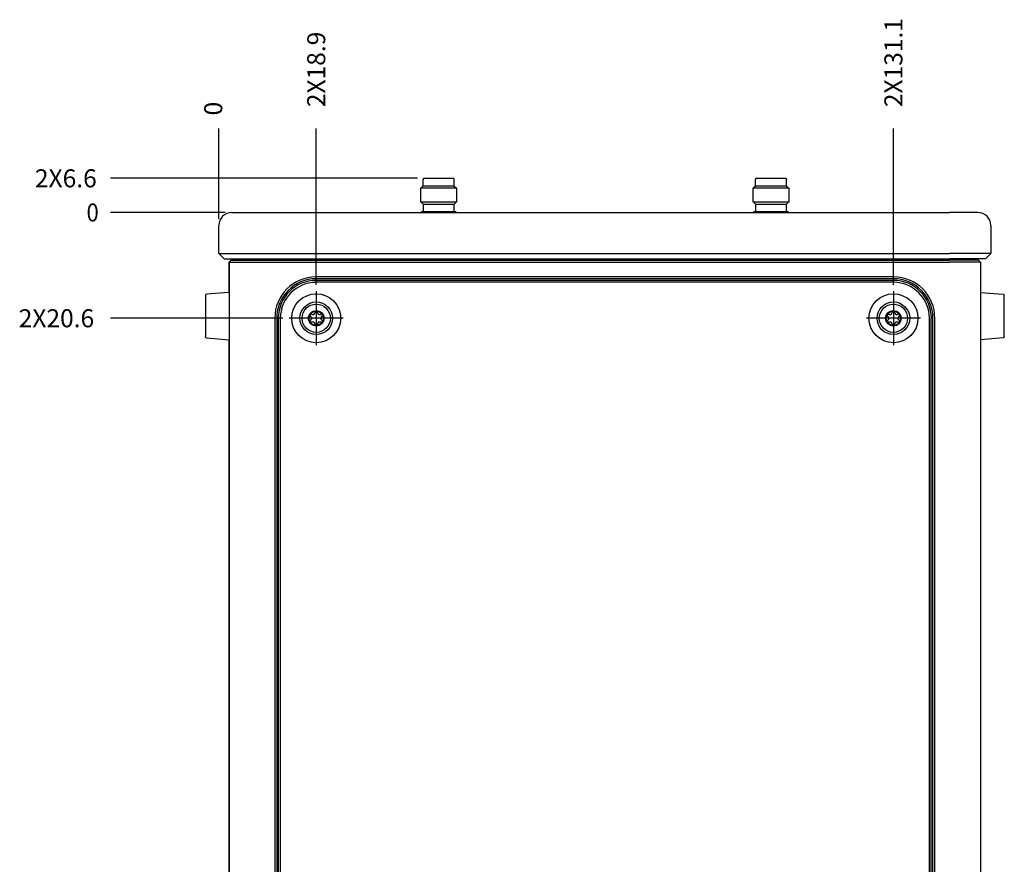
# Model space of a CAD drawing. Units: millimetres. Extents: x 618 to 1482, y 17 to 575.
# Drawn here: x 930 to 1122, y 181 to 345 of the extents above; entities that cross this region are included whole.
import ezdxf

# ---------------------------------------------------------------- set-up
doc = ezdxf.new("R2010")
doc.units = ezdxf.units.MM
doc.linetypes.add('DOT_CENTER', pattern=[14, 12, -1, 0, -1])
doc.layers.add('1', color=7, linetype='Continuous')
doc.styles.add('CONVERTER_11', font='txt.shx', dxfattribs={"width": 0.9})
doc.dimstyles.new('ME10_DIM_21', dxfattribs={"dimtxt": 3.5, "dimasz": 0.18, "dimexe": 2.03, "dimexo": 1.27, "dimgap": 2.54, "dimtad": 1, "dimdec": 1, "dimdsep": 46, "dimtxsty": 'CONVERTER_11', "dimsah": 1, "dimcen": 0.09, "dimclrd": 140, "dimclre": 140, "dimclrt": 4, "dimadec": 0, "dimazin": 0, "dimtfac": 1, "dimtdec": 4, "dimtix": 1, "dimtofl": 0, "dimtmove": 0, "dimatfit": 0, "dimfxl": 1, "dimtolj": 1, "dimtzin": 0, "dimarcsym": 0})
doc.dimstyles.new('ME10_DIM_22', dxfattribs={"dimtxt": 3.5, "dimasz": 0.18, "dimexe": 2.03, "dimexo": 1.27, "dimgap": 2.54, "dimtad": 1, "dimdec": 1, "dimdsep": 46, "dimtxsty": 'CONVERTER_11', "dimsah": 1, "dimcen": 0.09, "dimclrd": 140, "dimclre": 140, "dimclrt": 4, "dimadec": 0, "dimazin": 0, "dimtfac": 1, "dimtdec": 4, "dimtix": 1, "dimtofl": 0, "dimtmove": 0, "dimatfit": 0, "dimfxl": 1, "dimtolj": 1, "dimtzin": 0, "dimarcsym": 0})
doc.dimstyles.new('ME10_DIM_23', dxfattribs={"dimtxt": 3.5, "dimasz": 0.18, "dimexe": 2.03, "dimexo": 1.27, "dimgap": 2.54, "dimtad": 1, "dimdec": 1, "dimdsep": 46, "dimtxsty": 'CONVERTER_11', "dimsah": 1, "dimcen": 0.09, "dimclrd": 140, "dimclre": 140, "dimclrt": 4, "dimadec": 0, "dimazin": 0, "dimtfac": 1, "dimtdec": 4, "dimtix": 1, "dimtofl": 0, "dimtmove": 0, "dimatfit": 0, "dimfxl": 1, "dimtolj": 1, "dimtzin": 0, "dimarcsym": 0})
doc.dimstyles.new('ME10_DIM_24', dxfattribs={"dimtxt": 3.5, "dimasz": 0.18, "dimexe": 2.03, "dimexo": 1.27, "dimgap": 2.54, "dimtad": 1, "dimdec": 1, "dimdsep": 46, "dimtxsty": 'CONVERTER_11', "dimsah": 1, "dimcen": 0.09, "dimclrd": 140, "dimclre": 140, "dimclrt": 4, "dimadec": 0, "dimazin": 0, "dimtfac": 1, "dimtdec": 4, "dimtix": 1, "dimtofl": 0, "dimtmove": 0, "dimatfit": 0, "dimfxl": 1, "dimtolj": 1, "dimtzin": 0, "dimarcsym": 0})
doc.dimstyles.new('ME10_DIM_29', dxfattribs={"dimtxt": 3.5, "dimasz": 0.18, "dimexe": 2.03, "dimexo": 1.27, "dimgap": 2.54, "dimtad": 1, "dimdec": 1, "dimdsep": 46, "dimtxsty": 'CONVERTER_11', "dimsah": 1, "dimcen": 0.09, "dimclrd": 140, "dimclre": 140, "dimclrt": 4, "dimadec": 0, "dimazin": 0, "dimtfac": 1, "dimtdec": 4, "dimtix": 1, "dimtofl": 0, "dimtmove": 0, "dimatfit": 0, "dimfxl": 1, "dimtolj": 1, "dimtzin": 0, "dimarcsym": 0})
doc.dimstyles.new('ME10_DIM_30', dxfattribs={"dimtxt": 3.5, "dimasz": 0.18, "dimexe": 2.03, "dimexo": 1.27, "dimgap": 2.54, "dimtad": 1, "dimdec": 1, "dimdsep": 46, "dimtxsty": 'CONVERTER_11', "dimsah": 1, "dimcen": 0.09, "dimclrd": 140, "dimclre": 140, "dimclrt": 4, "dimadec": 0, "dimazin": 0, "dimtfac": 1, "dimtdec": 4, "dimtix": 1, "dimtofl": 0, "dimtmove": 0, "dimatfit": 0, "dimfxl": 1, "dimtolj": 1, "dimtzin": 0, "dimarcsym": 0})

# ---------------------------------------------------------------- blocks, each defined once
blk = doc.blocks.new('bumper_unthreaded__375od_3_1__52', base_point=(1116.95, 282.76))
at = {"color": 7, "linetype": 'Continuous'}
for p, q in [((1116.95, 291.98), (1121.34, 291.6)), ((1121.34, 291.6), (1121.57, 291.35)), ((1121.57, 285.89), (1121.57, 291.35)), ((1121.57, 283.4), (1121.57, 285.89)), ((1121.42, 283.17), (1121.4, 283.16)), ((1121.43, 283.17), (1121.42, 283.17)), ((1121.45, 283.18), (1121.43, 283.17)), ((1121.46, 283.19), (1121.45, 283.18)), ((1121.48, 283.2), (1121.46, 283.19)), ((1121.49, 283.21), (1121.48, 283.2)), ((1121.5, 283.23), (1121.49, 283.21)), ((1121.51, 283.24), (1121.5, 283.23)), ((1121.52, 283.25), (1121.51, 283.24)), ((1121.53, 283.27), (1121.52, 283.25)), ((1121.54, 283.28), (1121.53, 283.27)), ((1121.55, 283.3), (1121.54, 283.28)), ((1121.56, 283.31), (1121.55, 283.3)), ((1121.57, 283.35), (1121.56, 283.33)), ((1121.56, 283.33), (1121.56, 283.31)), ((1121.57, 283.4), (1121.57, 283.38)), ((1121.57, 283.38), (1121.57, 283.36)), ((1121.57, 283.36), (1121.57, 283.35)), ((1121.34, 283.15), (1116.95, 282.76)), ((1121.35, 283.15), (1121.34, 283.15)), ((1121.37, 283.15), (1121.35, 283.15)), ((1121.39, 283.15), (1121.37, 283.15)), ((1121.4, 283.16), (1121.39, 283.15))]:
    blk.add_line(p, q, dxfattribs=at)
blk = doc.blocks.new('plateUpper_NI5582_1__53', base_point=(970.95, 108.51))
at = {"color": 7, "linetype": 'Continuous'}
for p, q in [((1115.22, 298.25), (1115.22, 298.51)), ((971.33, 298.25), (970.95, 297.87)), ((970.95, 291.98), (970.95, 297.87)), ((970.95, 124.25), (970.95, 282.76)), ((970.95, 109.14), (970.95, 115.03)), ((970.95, 109.14), (971.33, 108.76)), ((1115.22, 108.76), (1115.22, 108.51))]:
    blk.add_line(p, q, dxfattribs=at)
blk = doc.blocks.new('bumper_unthreaded__375od_1_1_1_2_1__54', base_point=(1095.26, 282.19))
at = {"color": 7, "linetype": 'Continuous'}
for radius in [4.76, 3.17]:
    blk.add_circle((1100.03, 286.95), radius, dxfattribs=at)
at = {"layer": '1', "color": 30, "linetype": 'DOT_CENTER'}
for p, q in [((1100.03, 292.19), (1100.03, 281.71)), ((1105.27, 286.95), (1094.79, 286.95))]:
    blk.add_line(p, q, dxfattribs=at)
blk = doc.blocks.new('lid-NI5582_1__55', base_point=(980.5, 112.7))
at = {"color": 7, "linetype": 'Continuous'}
for p, q in [((1100.03, 294.32), (987.87, 294.32)), ((1100.03, 293.94), (987.87, 293.94)), ((980.5, 286.95), (980.5, 120.06)), ((980.89, 286.95), (980.89, 120.06)), ((1107.01, 120.06), (1107.01, 286.95)), ((1107.39, 120.06), (1107.39, 286.95)), ((1020.17, 173.98), (1067.72, 173.98)), ((1017.79, 151.98), (1017.79, 171.59)), ((1070.11, 171.59), (1070.11, 151.98)), ((1067.72, 149.59), (1020.17, 149.59)), ((987.87, 113.08), (1025.6, 113.08)), ((1062.29, 113.08), (1100.03, 113.08)), ((987.87, 112.7), (1025.81, 112.7)), ((1062.1, 112.7), (1100.03, 112.7))]:
    blk.add_line(p, q, dxfattribs=at)
for centre, radius, start, end in [((987.87, 286.95), 7.37, 90, 180), ((987.87, 286.95), 6.98, 90, 180), ((1100.03, 286.95), 7.37, 0, 90), ((1100.03, 286.95), 6.99, 0, 90), ((1020.17, 171.59), 2.39, 90, 180), ((1067.72, 171.59), 2.39, 0, 90), ((1020.17, 151.98), 2.39, 180, 270), ((1067.72, 151.98), 2.39, 270, 0), ((987.87, 120.06), 7.37, 180, 270), ((987.87, 120.06), 6.99, 180, 270), ((1100.03, 120.06), 7.37, 270, 0), ((1100.03, 120.06), 6.98, 270, 0)]:
    blk.add_arc(centre, radius, start, end, dxfattribs=at)
blk = doc.blocks.new('plateLowerOpening_NI5582__56', base_point=(970.95, 108.51))
at = {"color": 7, "linetype": 'Continuous'}
for p, q in [((972.68, 298.25), (972.68, 298.51)), ((1115.22, 298.25), (1115.22, 298.51)), ((970.95, 297.87), (971.33, 298.25)), ((970.95, 297.87), (976.95, 297.87)), ((970.95, 297.87), (970.95, 109.14)), ((971.33, 298.25), (976.95, 298.25)), ((976.95, 298.25), (1110.95, 298.25)), ((976.95, 297.87), (1110.95, 297.87)), ((1116.57, 298.25), (1110.95, 298.25)), ((1116.95, 297.87), (1110.95, 297.87)), ((1116.95, 297.87), (1116.57, 298.25)), ((1116.95, 297.87), (1116.95, 109.14)), ((1100.03, 295), (987.87, 295)), ((1100.03, 294.62), (987.87, 294.62)), ((979.82, 286.95), (979.82, 120.06)), ((980.2, 286.95), (980.2, 120.06)), ((1107.7, 120.06), (1107.7, 286.95)), ((1108.08, 120.06), (1108.08, 286.95)), ((987.87, 112.39), (1025.98, 112.39)), ((987.87, 112.01), (1026.25, 112.01)), ((1061.66, 112.01), (1100.03, 112.01)), ((1061.9, 112.39), (1100.03, 112.39)), ((971.33, 108.76), (970.95, 109.14)), ((970.95, 109.14), (976.95, 109.14)), ((976.95, 109.14), (1031.88, 109.14)), ((1056.01, 109.14), (1110.95, 109.14)), ((1116.95, 109.14), (1110.95, 109.14)), ((1116.57, 108.76), (1116.95, 109.14)), ((971.33, 108.76), (976.95, 108.76)), ((972.68, 108.51), (972.68, 108.76)), ((976.95, 108.76), (1110.95, 108.76)), ((1116.57, 108.76), (1110.95, 108.76)), ((1115.22, 108.51), (1115.22, 108.76))]:
    blk.add_line(p, q, dxfattribs=at)
for centre, radius, start, end in [((987.87, 286.95), 8.05, 90, 180), ((1100.03, 286.95), 8.05, 0, 90), ((987.87, 286.95), 7.67, 90, 180), ((1100.03, 286.95), 7.67, 0, 90), ((987.87, 120.06), 8.05, 180, 270), ((987.87, 120.06), 7.67, 180, 270), ((1100.03, 120.06), 7.67, 270, 0), ((1100.03, 120.06), 8.05, 270, 0)]:
    blk.add_arc(centre, radius, start, end, dxfattribs=at)
blk = doc.blocks.new('plateLowerOpening_NI-5582_1__57', base_point=(970.95, 108.51))
blk.add_blockref('plateLowerOpening_NI5582__56', (970.95, 108.51))
blk = doc.blocks.new('panelFront_Sw0_NI5582_1__59', base_point=(968.95, 298.51))
at = {"color": 7, "linetype": 'Continuous'}
for p, q in [((971.45, 307.51), (976.95, 307.51)), ((976.95, 307.51), (1110.95, 307.51)), ((1116.45, 307.51), (1110.95, 307.51)), ((968.95, 299.51), (968.95, 305.01)), ((1118.95, 305.01), (1118.95, 299.51)), ((968.95, 299.51), (976.95, 299.51)), ((968.95, 299.51), (969.95, 298.51)), ((969.95, 298.51), (976.95, 298.51)), ((976.95, 299.51), (1110.95, 299.51)), ((976.95, 298.51), (1110.95, 298.51)), ((1118.95, 299.51), (1110.95, 299.51)), ((1117.95, 298.51), (1110.95, 298.51)), ((1117.95, 298.51), (1118.95, 299.51))]:
    blk.add_line(p, q, dxfattribs=at)
for centre, start, end in [((971.45, 305.01), 90, 180), ((1116.45, 305.01), 0, 90)]:
    blk.add_arc(centre, 2.5, start, end, dxfattribs=at)
blk = doc.blocks.new('2pt4mm_F-F_4holeAdptr_500_CentricRF_C7531_pn__60', base_point=(1008.21, 307.51))
at = {"color": 7, "linetype": 'Continuous'}
for p, q in [((1008.66, 314), (1008.65, 313.96)), ((1008.65, 313.96), (1008.65, 313.94)), ((1008.65, 312.65), (1008.65, 313.94)), ((1008.67, 314.03), (1008.66, 314)), ((1008.69, 314.06), (1008.67, 314.03)), ((1008.7, 314.08), (1008.69, 314.06)), ((1008.71, 314.09), (1008.7, 314.08)), ((1008.73, 314.1), (1008.71, 314.09)), ((1008.74, 314.11), (1008.73, 314.1)), ((1008.76, 314.12), (1008.74, 314.11)), ((1008.77, 314.13), (1008.76, 314.12)), ((1008.8, 314.14), (1008.77, 314.13)), ((1008.81, 314.14), (1008.8, 314.14)), ((1008.85, 314.15), (1008.81, 314.14)), ((1008.85, 314.15), (1014.49, 314.15)), ((1014.53, 314.14), (1014.49, 314.15)), ((1014.54, 314.14), (1014.53, 314.14)), ((1014.57, 314.13), (1014.54, 314.14)), ((1014.58, 314.12), (1014.57, 314.13)), ((1014.6, 314.11), (1014.58, 314.12)), ((1014.61, 314.1), (1014.6, 314.11)), ((1014.63, 314.09), (1014.61, 314.1)), ((1014.64, 314.08), (1014.63, 314.09)), ((1014.65, 314.06), (1014.64, 314.08)), ((1014.67, 314.03), (1014.65, 314.06)), ((1014.68, 314), (1014.67, 314.03)), ((1014.69, 313.98), (1014.68, 314)), ((1014.69, 313.94), (1014.69, 313.98)), ((1014.69, 312.65), (1014.69, 313.94)), ((1008.65, 312.65), (1008.22, 312.22)), ((1008.22, 309.58), (1008.22, 312.22)), ((1015.12, 312.22), (1008.22, 312.22)), ((1009.68, 312.65), (1008.65, 312.65)), ((1014.69, 312.65), (1009.68, 312.65)), ((1014.69, 312.65), (1015.12, 312.22)), ((1015.12, 312.22), (1015.12, 309.58)), ((1008.65, 309.15), (1008.22, 309.58)), ((1008.22, 309.58), (1010.77, 309.58)), ((1008.65, 309.15), (1008.65, 307.62)), ((1008.65, 309.15), (1011.34, 309.15)), ((1010.77, 309.58), (1015.12, 309.58)), ((1011.34, 309.15), (1014.69, 309.15)), ((1015.12, 309.58), (1014.69, 309.15)), ((1014.69, 307.62), (1014.69, 309.15)), ((1008.21, 307.51), (1008.32, 307.62)), ((1015.02, 307.62), (1008.32, 307.62)), ((1015.13, 307.51), (1015.02, 307.62))]:
    blk.add_line(p, q, dxfattribs=at)
blk = doc.blocks.new('M3X8MM_BUTTON-HEAD_SS_747646-01_4_1_1', base_point=(1097.28, 284.2))
at = {"color": 7, "linetype": 'Continuous'}
for p, q in [((1098.83, 287.62), (1098.81, 287.57)), ((1098.81, 287.57), (1098.81, 287.55)), ((1098.81, 287.55), (1098.81, 287.52)), ((1098.81, 287.52), (1098.81, 287.51)), ((1098.81, 287.51), (1098.81, 287.49)), ((1098.81, 287.49), (1098.85, 287.39)), ((1098.85, 287.66), (1098.83, 287.62)), ((1098.86, 287.67), (1098.85, 287.66)), ((1098.85, 287.39), (1098.87, 287.36)), ((1098.89, 287.7), (1098.86, 287.67)), ((1098.87, 287.36), (1098.9, 287.34)), ((1098.91, 287.71), (1098.89, 287.7)), ((1098.9, 287.34), (1098.91, 287.33)), ((1098.99, 287.75), (1098.91, 287.71)), ((1098.93, 287.32), (1098.91, 287.33)), ((1098.96, 287.29), (1098.93, 287.32)), ((1098.98, 287.27), (1098.96, 287.29)), ((1099.01, 287.24), (1098.98, 287.27)), ((1099.11, 287.74), (1098.99, 287.75)), ((1099.02, 287.23), (1099.01, 287.24)), ((1099.04, 287.21), (1099.02, 287.23)), ((1099.05, 287.19), (1099.04, 287.21)), ((1099.07, 287.16), (1099.05, 287.19)), ((1099.07, 287.14), (1099.07, 287.16)), ((1099.09, 287.11), (1099.07, 287.14)), ((1099.09, 287.1), (1099.09, 287.11)), ((1099.1, 287.08), (1099.09, 287.1)), ((1099.11, 287.04), (1099.1, 287.08)), ((1099.12, 287.73), (1099.11, 287.74)), ((1099.11, 287.03), (1099.11, 287.04)), ((1099.11, 287.02), (1099.11, 287.03)), ((1099.11, 287), (1099.11, 287.02)), ((1099.11, 286.99), (1099.11, 287)), ((1099.11, 286.98), (1099.11, 286.99)), ((1099.14, 287.73), (1099.12, 287.73)), ((1099.14, 287.73), (1099.17, 287.71)), ((1099.17, 287.71), (1099.18, 287.71)), ((1099.18, 287.71), (1099.22, 287.7)), ((1099.22, 287.7), (1099.28, 287.68)), ((1099.28, 287.68), (1099.3, 287.68)), ((1099.3, 287.68), (1099.32, 287.68)), ((1099.32, 287.68), (1099.36, 287.68)), ((1099.36, 287.68), (1099.41, 287.68)), ((1099.41, 287.68), (1099.43, 287.69)), ((1099.43, 287.69), (1099.44, 287.69)), ((1099.44, 287.69), (1099.45, 287.69)), ((1099.45, 287.69), (1099.48, 287.7)), ((1099.48, 287.7), (1099.49, 287.71)), ((1099.49, 287.71), (1099.51, 287.71)), ((1099.51, 287.71), (1099.53, 287.72)), ((1099.53, 287.72), (1099.54, 287.73)), ((1099.54, 287.73), (1099.55, 287.73)), ((1099.55, 287.73), (1099.59, 287.75)), ((1099.59, 287.75), (1099.6, 287.76)), ((1099.6, 287.76), (1099.61, 287.77)), ((1099.61, 287.77), (1099.62, 287.77)), ((1099.62, 287.77), (1099.63, 287.78)), ((1099.63, 287.78), (1099.64, 287.79)), ((1099.64, 287.79), (1099.65, 287.8)), ((1099.65, 287.8), (1099.68, 287.83)), ((1099.68, 287.83), (1099.69, 287.84)), ((1099.69, 287.84), (1099.7, 287.85)), ((1099.7, 287.85), (1099.71, 287.86)), ((1099.71, 287.86), (1099.73, 287.89)), ((1099.73, 287.89), (1099.74, 287.91)), ((1099.74, 287.91), (1099.75, 287.93)), ((1099.75, 287.93), (1099.76, 287.95)), ((1099.76, 287.95), (1099.79, 288.02)), ((1099.79, 288.06), (1099.8, 288.11)), ((1099.79, 288.02), (1099.79, 288.06)), ((1099.81, 288.17), (1099.8, 288.14)), ((1099.8, 288.14), (1099.8, 288.11)), ((1099.83, 288.21), (1099.81, 288.17)), ((1099.87, 288.27), (1099.83, 288.21)), ((1099.89, 288.28), (1099.87, 288.27)), ((1099.93, 288.3), (1099.89, 288.28)), ((1099.96, 288.31), (1099.93, 288.3)), ((1100, 288.32), (1099.96, 288.31)), ((1100.04, 288.32), (1100, 288.32)), ((1100.1, 288.31), (1100.04, 288.32)), ((1100.15, 288.28), (1100.1, 288.31)), ((1100.17, 288.27), (1100.15, 288.28)), ((1100.2, 288.24), (1100.17, 288.27)), ((1100.23, 288.19), (1100.2, 288.24)), ((1100.24, 288.18), (1100.23, 288.19)), ((1100.25, 288.12), (1100.24, 288.18)), ((1100.25, 288.11), (1100.25, 288.12)), ((1100.25, 288.11), (1100.26, 288.08)), ((1100.26, 288.08), (1100.26, 288.04)), ((1100.26, 288.04), (1100.27, 288.01)), ((1100.27, 288.01), (1100.3, 287.94)), ((1100.3, 287.94), (1100.31, 287.92)), ((1100.31, 287.92), (1100.32, 287.9)), ((1100.32, 287.9), (1100.33, 287.89)), ((1100.33, 287.89), (1100.35, 287.86)), ((1100.35, 287.86), (1100.36, 287.85)), ((1100.36, 287.85), (1100.37, 287.83)), ((1100.37, 287.83), (1100.38, 287.82)), ((1100.38, 287.82), (1100.41, 287.79)), ((1100.41, 287.79), (1100.42, 287.79)), ((1100.42, 287.79), (1100.43, 287.78)), ((1100.43, 287.78), (1100.44, 287.77)), ((1100.44, 287.77), (1100.45, 287.76)), ((1100.45, 287.76), (1100.46, 287.75)), ((1100.46, 287.75), (1100.47, 287.75)), ((1100.47, 287.75), (1100.49, 287.73)), ((1100.49, 287.73), (1100.51, 287.73)), ((1100.51, 287.73), (1100.52, 287.72)), ((1100.52, 287.72), (1100.55, 287.71)), ((1100.55, 287.71), (1100.57, 287.7)), ((1100.57, 287.7), (1100.61, 287.69)), ((1100.61, 287.69), (1100.62, 287.69)), ((1100.62, 287.69), (1100.63, 287.69)), ((1100.63, 287.69), (1100.65, 287.68)), ((1100.65, 287.68), (1100.68, 287.68)), ((1100.68, 287.68), (1100.72, 287.68)), ((1100.72, 287.68), (1100.75, 287.68)), ((1100.75, 287.68), (1100.77, 287.68)), ((1100.77, 287.68), (1100.82, 287.69)), ((1100.82, 287.69), (1100.85, 287.7)), ((1100.85, 287.7), (1100.91, 287.73)), ((1101, 287.75), (1100.91, 287.73)), ((1100.95, 287.04), (1100.94, 287.02)), ((1100.94, 287.02), (1100.94, 287.01)), ((1100.94, 287.01), (1100.94, 287)), ((1100.94, 287), (1100.94, 286.98)), ((1100.96, 287.08), (1100.95, 287.05)), ((1100.95, 287.05), (1100.95, 287.04)), ((1100.98, 287.15), (1100.96, 287.11)), ((1100.96, 287.11), (1100.96, 287.09)), ((1100.96, 287.09), (1100.96, 287.08)), ((1101, 287.18), (1100.98, 287.15)), ((1101.02, 287.75), (1101, 287.75)), ((1101.01, 287.2), (1101, 287.18)), ((1101.02, 287.22), (1101.01, 287.2)), ((1101.03, 287.75), (1101.02, 287.75)), ((1101.04, 287.23), (1101.02, 287.22)), ((1101.04, 287.75), (1101.03, 287.75)), ((1101.05, 287.75), (1101.04, 287.75)), ((1101.05, 287.25), (1101.04, 287.23)), ((1101.12, 287.73), (1101.05, 287.75)), ((1101.06, 287.26), (1101.05, 287.25)), ((1101.1, 287.3), (1101.06, 287.26)), ((1101.14, 287.33), (1101.1, 287.3)), ((1101.15, 287.71), (1101.12, 287.73)), ((1101.14, 287.33), (1101.19, 287.37)), ((1101.17, 287.69), (1101.15, 287.71)), ((1101.2, 287.66), (1101.17, 287.69)), ((1101.19, 287.37), (1101.2, 287.38)), ((1101.22, 287.63), (1101.2, 287.66)), ((1101.2, 287.38), (1101.23, 287.45)), ((1101.23, 287.6), (1101.22, 287.63)), ((1101.24, 287.56), (1101.23, 287.6)), ((1101.23, 287.45), (1101.24, 287.47)), ((1101.24, 287.54), (1101.24, 287.56)), ((1101.24, 287.52), (1101.24, 287.54)), ((1101.24, 287.5), (1101.24, 287.52)), ((1101.24, 287.48), (1101.24, 287.5)), ((1101.24, 287.47), (1101.24, 287.48)), ((1098.81, 286.41), (1098.85, 286.51)), ((1098.81, 286.39), (1098.81, 286.41)), ((1098.81, 286.38), (1098.81, 286.39)), ((1098.81, 286.35), (1098.81, 286.38)), ((1098.81, 286.33), (1098.81, 286.35)), ((1098.83, 286.28), (1098.81, 286.33)), ((1098.85, 286.25), (1098.83, 286.28)), ((1098.85, 286.51), (1098.87, 286.54)), ((1098.86, 286.23), (1098.85, 286.25)), ((1098.89, 286.2), (1098.86, 286.23)), ((1098.87, 286.54), (1098.9, 286.56)), ((1098.91, 286.19), (1098.89, 286.2)), ((1098.9, 286.56), (1098.91, 286.57)), ((1098.93, 286.59), (1098.91, 286.57)), ((1098.99, 286.16), (1098.91, 286.19)), ((1098.96, 286.61), (1098.93, 286.59)), ((1098.98, 286.63), (1098.96, 286.61)), ((1099.01, 286.66), (1098.98, 286.63)), ((1099.11, 286.16), (1098.99, 286.16)), ((1099.02, 286.68), (1099.01, 286.66)), ((1099.04, 286.69), (1099.02, 286.68)), ((1099.05, 286.71), (1099.04, 286.69)), ((1099.07, 286.75), (1099.05, 286.71)), ((1099.09, 286.79), (1099.07, 286.76)), ((1099.07, 286.76), (1099.07, 286.75)), ((1099.1, 286.82), (1099.09, 286.8)), ((1099.09, 286.8), (1099.09, 286.79)), ((1099.11, 286.86), (1099.1, 286.82)), ((1099.11, 286.96), (1099.11, 286.98)), ((1099.11, 286.95), (1099.11, 286.96)), ((1099.11, 286.95), (1099.11, 286.94)), ((1099.11, 286.94), (1099.11, 286.92)), ((1099.11, 286.92), (1099.11, 286.91)), ((1099.11, 286.91), (1099.11, 286.9)), ((1099.11, 286.9), (1099.11, 286.89)), ((1099.11, 286.89), (1099.11, 286.87)), ((1099.11, 286.87), (1099.11, 286.86)), ((1099.12, 286.17), (1099.11, 286.16)), ((1099.14, 286.17), (1099.12, 286.17)), ((1099.17, 286.19), (1099.14, 286.17)), ((1099.18, 286.19), (1099.17, 286.19)), ((1099.22, 286.21), (1099.18, 286.19)), ((1099.28, 286.22), (1099.22, 286.21)), ((1099.3, 286.22), (1099.28, 286.22)), ((1099.32, 286.22), (1099.3, 286.22)), ((1099.36, 286.22), (1099.32, 286.22)), ((1099.4, 286.22), (1099.36, 286.22)), ((1099.41, 286.22), (1099.4, 286.22)), ((1099.43, 286.21), (1099.41, 286.22)), ((1099.44, 286.21), (1099.43, 286.21)), ((1099.45, 286.21), (1099.44, 286.21)), ((1099.48, 286.2), (1099.45, 286.21)), ((1099.49, 286.2), (1099.48, 286.2)), ((1099.51, 286.19), (1099.49, 286.2)), ((1099.53, 286.18), (1099.51, 286.19)), ((1099.54, 286.18), (1099.53, 286.18)), ((1099.55, 286.17), (1099.54, 286.18)), ((1099.59, 286.15), (1099.55, 286.17)), ((1099.6, 286.14), (1099.59, 286.15)), ((1099.61, 286.14), (1099.6, 286.14)), ((1099.62, 286.13), (1099.61, 286.14)), ((1099.63, 286.12), (1099.62, 286.13)), ((1099.64, 286.11), (1099.63, 286.12)), ((1099.65, 286.1), (1099.64, 286.11)), ((1099.68, 286.07), (1099.65, 286.1)), ((1099.69, 286.06), (1099.68, 286.07)), ((1099.7, 286.05), (1099.69, 286.06)), ((1099.73, 286.01), (1099.7, 286.05)), ((1099.74, 285.99), (1099.73, 286.01)), ((1099.75, 285.97), (1099.74, 285.99)), ((1099.76, 285.95), (1099.75, 285.97)), ((1099.79, 285.88), (1099.76, 285.95)), ((1099.79, 285.84), (1099.79, 285.88)), ((1099.8, 285.79), (1099.79, 285.84)), ((1099.8, 285.76), (1099.8, 285.79)), ((1099.81, 285.73), (1099.8, 285.76)), ((1099.83, 285.7), (1099.81, 285.73)), ((1099.87, 285.64), (1099.83, 285.7)), ((1099.89, 285.62), (1099.87, 285.64)), ((1099.93, 285.6), (1099.89, 285.62)), ((1099.96, 285.59), (1099.93, 285.6)), ((1100, 285.58), (1099.96, 285.59)), ((1100.04, 285.58), (1100, 285.58)), ((1100.06, 285.58), (1100.04, 285.58)), ((1100.1, 285.59), (1100.06, 285.58)), ((1100.15, 285.62), (1100.1, 285.59)), ((1100.17, 285.63), (1100.15, 285.62)), ((1100.2, 285.66), (1100.17, 285.63)), ((1100.23, 285.71), (1100.2, 285.66)), ((1100.24, 285.72), (1100.23, 285.71)), ((1100.25, 285.78), (1100.24, 285.72)), ((1100.26, 285.82), (1100.25, 285.79)), ((1100.25, 285.79), (1100.25, 285.78)), ((1100.27, 285.9), (1100.26, 285.86)), ((1100.26, 285.86), (1100.26, 285.82)), ((1100.3, 285.96), (1100.27, 285.9)), ((1100.31, 285.98), (1100.3, 285.96)), ((1100.32, 286), (1100.31, 285.98)), ((1100.33, 286.02), (1100.32, 286)), ((1100.35, 286.04), (1100.33, 286.02)), ((1100.36, 286.06), (1100.35, 286.04)), ((1100.37, 286.07), (1100.36, 286.06)), ((1100.38, 286.08), (1100.37, 286.07)), ((1100.41, 286.11), (1100.38, 286.08)), ((1100.42, 286.12), (1100.41, 286.11)), ((1100.43, 286.12), (1100.42, 286.12)), ((1100.44, 286.13), (1100.43, 286.12)), ((1100.45, 286.14), (1100.44, 286.13)), ((1100.46, 286.15), (1100.45, 286.14)), ((1100.47, 286.15), (1100.46, 286.15)), ((1100.49, 286.17), (1100.47, 286.15)), ((1100.51, 286.17), (1100.49, 286.17)), ((1100.52, 286.18), (1100.51, 286.17)), ((1100.55, 286.19), (1100.52, 286.18)), ((1100.57, 286.2), (1100.55, 286.19)), ((1100.61, 286.21), (1100.57, 286.2)), ((1100.62, 286.21), (1100.61, 286.21)), ((1100.63, 286.22), (1100.62, 286.21)), ((1100.65, 286.22), (1100.63, 286.22)), ((1100.68, 286.22), (1100.65, 286.22)), ((1100.72, 286.22), (1100.68, 286.22)), ((1100.75, 286.22), (1100.72, 286.22)), ((1100.77, 286.22), (1100.75, 286.22)), ((1100.82, 286.21), (1100.77, 286.22)), ((1100.85, 286.2), (1100.82, 286.21)), ((1100.91, 286.17), (1100.85, 286.2)), ((1101, 286.15), (1100.91, 286.17)), ((1100.94, 286.98), (1100.94, 286.97)), ((1100.94, 286.97), (1100.94, 286.95)), ((1100.94, 286.93), (1100.94, 286.95)), ((1100.94, 286.92), (1100.94, 286.93)), ((1100.94, 286.91), (1100.94, 286.92)), ((1100.94, 286.89), (1100.94, 286.91)), ((1100.94, 286.88), (1100.94, 286.89)), ((1100.95, 286.87), (1100.94, 286.88)), ((1100.95, 286.85), (1100.95, 286.87)), ((1100.96, 286.83), (1100.95, 286.85)), ((1100.96, 286.81), (1100.96, 286.83)), ((1100.96, 286.8), (1100.96, 286.81)), ((1100.98, 286.75), (1100.96, 286.8)), ((1101, 286.72), (1100.98, 286.75)), ((1101.01, 286.7), (1101, 286.72)), ((1101.02, 286.15), (1101, 286.15)), ((1101.02, 286.69), (1101.01, 286.7)), ((1101.04, 286.67), (1101.02, 286.69)), ((1101.03, 286.15), (1101.02, 286.15)), ((1101.04, 286.15), (1101.03, 286.15)), ((1101.05, 286.65), (1101.04, 286.67)), ((1101.05, 286.15), (1101.04, 286.15)), ((1101.06, 286.64), (1101.05, 286.65)), ((1101.12, 286.18), (1101.05, 286.15)), ((1101.1, 286.6), (1101.06, 286.64)), ((1101.14, 286.57), (1101.1, 286.6)), ((1101.15, 286.2), (1101.12, 286.18)), ((1101.19, 286.53), (1101.14, 286.57)), ((1101.17, 286.21), (1101.15, 286.2)), ((1101.2, 286.24), (1101.17, 286.21)), ((1101.2, 286.52), (1101.19, 286.53)), ((1101.23, 286.45), (1101.2, 286.52)), ((1101.22, 286.27), (1101.2, 286.24)), ((1101.23, 286.3), (1101.22, 286.27)), ((1101.24, 286.43), (1101.23, 286.45)), ((1101.24, 286.34), (1101.23, 286.3)), ((1101.24, 286.42), (1101.24, 286.43)), ((1101.24, 286.4), (1101.24, 286.42)), ((1101.24, 286.38), (1101.24, 286.4)), ((1101.24, 286.38), (1101.24, 286.36)), ((1101.24, 286.36), (1101.24, 286.34))]:
    blk.add_line(p, q, dxfattribs=at)
for radius in [2.75, 1.5, 1.4]:
    blk.add_circle((1100.03, 286.95), radius, dxfattribs=at)
blk = doc.blocks.new('bumper_unthreaded__375od_1_1_1_3_1__62', base_point=(983.11, 282.19))
at = {"color": 7, "linetype": 'Continuous'}
for radius in [4.76, 3.17]:
    blk.add_circle((987.87, 286.95), radius, dxfattribs=at)
at = {"layer": '1', "color": 30, "linetype": 'DOT_CENTER'}
for p, q in [((987.87, 292.19), (987.87, 281.71)), ((993.11, 286.95), (982.63, 286.95))]:
    blk.add_line(p, q, dxfattribs=at)
blk = doc.blocks.new('bumper_unthreaded__375od_2_1_1__63', base_point=(966.33, 282.76))
at = {"color": 7, "linetype": 'Continuous'}
for p, q in [((966.33, 291.35), (966.56, 291.6)), ((966.33, 291.35), (966.33, 291.31)), ((966.33, 291.31), (966.33, 283.4)), ((970.95, 291.98), (966.56, 291.6)), ((966.33, 283.38), (966.33, 283.4)), ((966.33, 283.36), (966.33, 283.38)), ((966.33, 283.35), (966.33, 283.36)), ((966.33, 283.33), (966.33, 283.35)), ((966.34, 283.31), (966.33, 283.33)), ((966.35, 283.3), (966.34, 283.31)), ((966.35, 283.28), (966.35, 283.3)), ((966.36, 283.27), (966.35, 283.28)), ((966.37, 283.25), (966.36, 283.27)), ((966.38, 283.24), (966.37, 283.25)), ((966.39, 283.23), (966.38, 283.24)), ((966.41, 283.21), (966.39, 283.23)), ((966.42, 283.2), (966.41, 283.21)), ((966.43, 283.19), (966.42, 283.2)), ((966.45, 283.18), (966.43, 283.19)), ((966.46, 283.17), (966.45, 283.18)), ((966.48, 283.17), (966.46, 283.17)), ((966.49, 283.16), (966.48, 283.17)), ((966.51, 283.15), (966.49, 283.16)), ((966.53, 283.15), (966.51, 283.15)), ((966.54, 283.15), (966.53, 283.15)), ((966.56, 283.15), (966.54, 283.15)), ((966.56, 283.15), (970.95, 282.76))]:
    blk.add_line(p, q, dxfattribs=at)
blk = doc.blocks.new('2pt4mm_F-F_4holeAdptr_500_CentricRF_C7531_pn_1__64', base_point=(1072.76, 307.51))
at = {"color": 7, "linetype": 'Continuous'}
for p, q in [((1073.21, 313.96), (1073.2, 313.94)), ((1073.2, 312.65), (1073.2, 313.94)), ((1073.23, 314.03), (1073.21, 314)), ((1073.21, 314), (1073.21, 313.96)), ((1073.25, 314.06), (1073.23, 314.03)), ((1073.26, 314.08), (1073.25, 314.06)), ((1073.27, 314.09), (1073.26, 314.08)), ((1073.29, 314.1), (1073.27, 314.09)), ((1073.3, 314.11), (1073.29, 314.1)), ((1073.32, 314.12), (1073.3, 314.11)), ((1073.33, 314.13), (1073.32, 314.12)), ((1073.35, 314.14), (1073.33, 314.13)), ((1073.36, 314.14), (1073.35, 314.14)), ((1073.41, 314.15), (1073.36, 314.14)), ((1073.41, 314.15), (1079.04, 314.15)), ((1079.04, 314.15), (1079.09, 314.14)), ((1079.09, 314.14), (1079.1, 314.14)), ((1079.1, 314.14), (1079.12, 314.13)), ((1079.12, 314.13), (1079.13, 314.12)), ((1079.13, 314.12), (1079.15, 314.11)), ((1079.15, 314.11), (1079.17, 314.1)), ((1079.17, 314.1), (1079.18, 314.09)), ((1079.18, 314.09), (1079.19, 314.08)), ((1079.19, 314.08), (1079.21, 314.06)), ((1079.21, 314.06), (1079.23, 314.03)), ((1079.23, 314.03), (1079.24, 314)), ((1079.24, 314), (1079.25, 313.94)), ((1079.25, 312.65), (1079.25, 313.94)), ((1073.2, 312.65), (1072.77, 312.22)), ((1072.77, 309.58), (1072.77, 312.22)), ((1079.68, 312.22), (1072.77, 312.22)), ((1074.24, 312.65), (1073.2, 312.65)), ((1079.25, 312.65), (1074.24, 312.65)), ((1079.25, 312.65), (1079.68, 312.22)), ((1079.68, 312.22), (1079.68, 309.58)), ((1073.2, 309.15), (1072.77, 309.58)), ((1072.77, 309.58), (1075.33, 309.58)), ((1073.2, 309.15), (1073.2, 307.62)), ((1073.2, 309.15), (1075.89, 309.15)), ((1075.33, 309.58), (1079.68, 309.58)), ((1075.89, 309.15), (1079.25, 309.15)), ((1079.68, 309.58), (1079.25, 309.15)), ((1079.25, 307.62), (1079.25, 309.15)), ((1072.76, 307.51), (1072.87, 307.62)), ((1079.58, 307.62), (1072.87, 307.62)), ((1079.69, 307.51), (1079.58, 307.62))]:
    blk.add_line(p, q, dxfattribs=at)
blk = doc.blocks.new('M3X8MM_BUTTON-HEAD_SS_747646-01_1_1_1_1', base_point=(985.12, 284.2))
at = {"color": 7, "linetype": 'Continuous'}
for p, q in [((986.66, 287.57), (986.65, 287.55)), ((986.65, 287.55), (986.65, 287.52)), ((986.65, 287.52), (986.65, 287.51)), ((986.65, 287.51), (986.65, 287.49)), ((986.65, 287.49), (986.69, 287.39)), ((986.68, 287.62), (986.66, 287.57)), ((986.7, 287.66), (986.68, 287.62)), ((986.69, 287.39), (986.72, 287.36)), ((986.71, 287.67), (986.7, 287.66)), ((986.74, 287.7), (986.71, 287.67)), ((986.72, 287.36), (986.74, 287.34)), ((986.75, 287.71), (986.74, 287.7)), ((986.74, 287.34), (986.75, 287.33)), ((986.83, 287.75), (986.75, 287.71)), ((986.78, 287.32), (986.75, 287.33)), ((986.81, 287.29), (986.78, 287.32)), ((986.82, 287.27), (986.81, 287.29)), ((986.85, 287.24), (986.82, 287.27)), ((986.95, 287.74), (986.83, 287.75)), ((986.87, 287.23), (986.85, 287.24)), ((986.88, 287.21), (986.87, 287.23)), ((986.89, 287.19), (986.88, 287.21)), ((986.91, 287.16), (986.89, 287.19)), ((986.92, 287.14), (986.91, 287.16)), ((986.93, 287.11), (986.92, 287.14)), ((986.93, 287.1), (986.93, 287.11)), ((986.94, 287.08), (986.93, 287.1)), ((986.95, 287.04), (986.94, 287.08)), ((986.97, 287.73), (986.95, 287.74)), ((986.95, 287.03), (986.95, 287.04)), ((986.95, 287.02), (986.95, 287.03)), ((986.96, 287), (986.95, 287.02)), ((986.96, 286.99), (986.96, 287)), ((986.96, 286.98), (986.96, 286.99)), ((986.98, 287.73), (986.97, 287.73)), ((986.98, 287.73), (987.01, 287.71)), ((987.01, 287.71), (987.02, 287.71)), ((987.02, 287.71), (987.06, 287.7)), ((987.06, 287.7), (987.12, 287.68)), ((987.12, 287.68), (987.14, 287.68)), ((987.14, 287.68), (987.16, 287.68)), ((987.16, 287.68), (987.2, 287.68)), ((987.2, 287.68), (987.25, 287.68)), ((987.25, 287.68), (987.27, 287.69)), ((987.27, 287.69), (987.28, 287.69)), ((987.28, 287.69), (987.3, 287.69)), ((987.3, 287.69), (987.33, 287.7)), ((987.33, 287.7), (987.34, 287.71)), ((987.34, 287.71), (987.35, 287.71)), ((987.35, 287.71), (987.37, 287.72)), ((987.37, 287.72), (987.39, 287.73)), ((987.39, 287.73), (987.4, 287.73)), ((987.4, 287.73), (987.43, 287.75)), ((987.43, 287.75), (987.44, 287.76)), ((987.44, 287.76), (987.45, 287.77)), ((987.45, 287.77), (987.46, 287.77)), ((987.46, 287.77), (987.47, 287.78)), ((987.47, 287.78), (987.48, 287.79)), ((987.48, 287.79), (987.49, 287.8)), ((987.49, 287.8), (987.52, 287.83)), ((987.52, 287.83), (987.53, 287.84)), ((987.53, 287.84), (987.54, 287.85)), ((987.54, 287.85), (987.55, 287.86)), ((987.55, 287.86), (987.57, 287.89)), ((987.57, 287.89), (987.58, 287.91)), ((987.58, 287.91), (987.59, 287.93)), ((987.59, 287.93), (987.6, 287.95)), ((987.6, 287.95), (987.63, 288.02)), ((987.63, 288.02), (987.64, 288.06)), ((987.65, 288.14), (987.64, 288.11)), ((987.64, 288.06), (987.64, 288.11)), ((987.67, 288.21), (987.65, 288.17)), ((987.65, 288.17), (987.65, 288.14)), ((987.72, 288.27), (987.67, 288.21)), ((987.74, 288.28), (987.72, 288.27)), ((987.77, 288.3), (987.74, 288.28)), ((987.81, 288.31), (987.77, 288.3)), ((987.85, 288.32), (987.81, 288.31)), ((987.88, 288.32), (987.85, 288.32)), ((987.94, 288.31), (987.88, 288.32)), ((988, 288.28), (987.94, 288.31)), ((988.01, 288.27), (988, 288.28)), ((988.05, 288.24), (988.01, 288.27)), ((988.08, 288.19), (988.05, 288.24)), ((988.08, 288.18), (988.08, 288.19)), ((988.1, 288.12), (988.08, 288.18)), ((988.1, 288.11), (988.1, 288.12)), ((988.1, 288.11), (988.1, 288.08)), ((988.1, 288.08), (988.11, 288.04)), ((988.11, 288.04), (988.12, 288.01)), ((988.12, 288.01), (988.14, 287.94)), ((988.14, 287.94), (988.15, 287.92)), ((988.15, 287.92), (988.16, 287.9)), ((988.16, 287.9), (988.17, 287.89)), ((988.17, 287.89), (988.19, 287.86)), ((988.19, 287.86), (988.2, 287.85)), ((988.2, 287.85), (988.21, 287.83)), ((988.21, 287.83), (988.22, 287.82)), ((988.22, 287.82), (988.25, 287.79)), ((988.25, 287.79), (988.26, 287.79)), ((988.26, 287.79), (988.27, 287.78)), ((988.27, 287.78), (988.28, 287.77)), ((988.28, 287.77), (988.29, 287.76)), ((988.29, 287.76), (988.3, 287.75)), ((988.3, 287.75), (988.32, 287.75)), ((988.32, 287.75), (988.34, 287.73)), ((988.34, 287.73), (988.35, 287.73)), ((988.35, 287.73), (988.36, 287.72)), ((988.36, 287.72), (988.4, 287.71)), ((988.4, 287.71), (988.41, 287.7)), ((988.41, 287.7), (988.45, 287.69)), ((988.45, 287.69), (988.46, 287.69)), ((988.46, 287.69), (988.48, 287.69)), ((988.48, 287.69), (988.49, 287.68)), ((988.49, 287.68), (988.53, 287.68)), ((988.53, 287.68), (988.57, 287.68)), ((988.57, 287.68), (988.59, 287.68)), ((988.59, 287.68), (988.61, 287.68)), ((988.61, 287.68), (988.66, 287.69)), ((988.66, 287.69), (988.7, 287.7)), ((988.7, 287.7), (988.76, 287.73)), ((988.84, 287.75), (988.76, 287.73)), ((988.79, 287.01), (988.78, 287)), ((988.78, 287), (988.78, 286.98)), ((988.8, 287.08), (988.79, 287.05)), ((988.79, 287.05), (988.79, 287.04)), ((988.79, 287.04), (988.79, 287.02)), ((988.79, 287.02), (988.79, 287.01)), ((988.81, 287.11), (988.8, 287.09)), ((988.8, 287.09), (988.8, 287.08)), ((988.83, 287.15), (988.81, 287.11)), ((988.84, 287.18), (988.83, 287.15)), ((988.86, 287.75), (988.84, 287.75)), ((988.85, 287.2), (988.84, 287.18)), ((988.87, 287.22), (988.85, 287.2)), ((988.87, 287.75), (988.86, 287.75)), ((988.88, 287.75), (988.87, 287.75)), ((988.88, 287.23), (988.87, 287.22)), ((988.9, 287.75), (988.88, 287.75)), ((988.9, 287.25), (988.88, 287.23)), ((988.96, 287.73), (988.9, 287.75)), ((988.95, 287.3), (988.9, 287.26)), ((988.9, 287.26), (988.9, 287.25)), ((988.99, 287.33), (988.95, 287.3)), ((989, 287.71), (988.96, 287.73)), ((988.99, 287.33), (989.03, 287.37)), ((989.01, 287.69), (989, 287.71)), ((989.04, 287.66), (989.01, 287.69)), ((989.03, 287.37), (989.04, 287.38)), ((989.06, 287.63), (989.04, 287.66)), ((989.04, 287.38), (989.08, 287.45)), ((989.08, 287.6), (989.06, 287.63)), ((989.09, 287.56), (989.08, 287.6)), ((989.08, 287.48), (989.09, 287.5)), ((989.08, 287.47), (989.08, 287.48)), ((989.08, 287.45), (989.08, 287.47)), ((989.09, 287.54), (989.09, 287.56)), ((989.09, 287.52), (989.09, 287.54)), ((989.09, 287.5), (989.09, 287.52)), ((986.65, 286.41), (986.69, 286.51)), ((986.65, 286.39), (986.65, 286.41)), ((986.65, 286.38), (986.65, 286.39)), ((986.65, 286.35), (986.65, 286.38)), ((986.66, 286.33), (986.65, 286.35)), ((986.68, 286.28), (986.66, 286.33)), ((986.7, 286.25), (986.68, 286.28)), ((986.69, 286.51), (986.72, 286.54)), ((986.71, 286.23), (986.7, 286.25)), ((986.74, 286.2), (986.71, 286.23)), ((986.72, 286.54), (986.74, 286.56)), ((986.74, 286.56), (986.75, 286.57)), ((986.75, 286.19), (986.74, 286.2)), ((986.78, 286.59), (986.75, 286.57)), ((986.83, 286.16), (986.75, 286.19)), ((986.81, 286.61), (986.78, 286.59)), ((986.82, 286.63), (986.81, 286.61)), ((986.85, 286.66), (986.82, 286.63)), ((986.95, 286.16), (986.83, 286.16)), ((986.87, 286.68), (986.85, 286.66)), ((986.88, 286.69), (986.87, 286.68)), ((986.89, 286.71), (986.88, 286.69)), ((986.91, 286.75), (986.89, 286.71)), ((986.92, 286.76), (986.91, 286.75)), ((986.93, 286.79), (986.92, 286.76)), ((986.94, 286.82), (986.93, 286.8)), ((986.93, 286.8), (986.93, 286.79)), ((986.95, 286.86), (986.94, 286.82)), ((986.96, 286.9), (986.95, 286.89)), ((986.95, 286.89), (986.95, 286.87)), ((986.95, 286.87), (986.95, 286.86)), ((986.97, 286.17), (986.95, 286.16)), ((986.96, 286.96), (986.96, 286.98)), ((986.96, 286.95), (986.96, 286.96)), ((986.96, 286.95), (986.96, 286.94)), ((986.96, 286.94), (986.96, 286.92)), ((986.96, 286.92), (986.96, 286.91)), ((986.96, 286.91), (986.96, 286.9)), ((986.98, 286.17), (986.97, 286.17)), ((987.01, 286.19), (986.98, 286.17)), ((987.03, 286.19), (987.01, 286.19)), ((987.06, 286.21), (987.03, 286.19)), ((987.12, 286.22), (987.06, 286.21)), ((987.14, 286.22), (987.12, 286.22)), ((987.16, 286.22), (987.14, 286.22)), ((987.2, 286.22), (987.16, 286.22)), ((987.24, 286.22), (987.2, 286.22)), ((987.25, 286.22), (987.24, 286.22)), ((987.27, 286.21), (987.25, 286.22)), ((987.28, 286.21), (987.27, 286.21)), ((987.3, 286.21), (987.28, 286.21)), ((987.33, 286.2), (987.3, 286.21)), ((987.34, 286.2), (987.33, 286.2)), ((987.35, 286.19), (987.34, 286.2)), ((987.37, 286.18), (987.35, 286.19)), ((987.39, 286.18), (987.37, 286.18)), ((987.4, 286.17), (987.39, 286.18)), ((987.43, 286.15), (987.4, 286.17)), ((987.44, 286.14), (987.43, 286.15)), ((987.45, 286.14), (987.44, 286.14)), ((987.46, 286.13), (987.45, 286.14)), ((987.47, 286.12), (987.46, 286.13)), ((987.48, 286.11), (987.47, 286.12)), ((987.49, 286.1), (987.48, 286.11)), ((987.52, 286.07), (987.49, 286.1)), ((987.53, 286.06), (987.52, 286.07)), ((987.54, 286.05), (987.53, 286.06)), ((987.57, 286.01), (987.54, 286.05)), ((987.58, 285.99), (987.57, 286.01)), ((987.59, 285.97), (987.58, 285.99)), ((987.6, 285.95), (987.59, 285.97)), ((987.63, 285.88), (987.6, 285.95)), ((987.64, 285.84), (987.63, 285.88)), ((987.64, 285.79), (987.64, 285.84)), ((987.65, 285.76), (987.64, 285.79)), ((987.65, 285.73), (987.65, 285.76)), ((987.67, 285.7), (987.65, 285.73)), ((987.72, 285.64), (987.67, 285.7)), ((987.74, 285.62), (987.72, 285.64)), ((987.77, 285.6), (987.74, 285.62)), ((987.81, 285.59), (987.77, 285.6)), ((987.85, 285.58), (987.81, 285.59)), ((987.88, 285.58), (987.85, 285.58)), ((987.9, 285.58), (987.88, 285.58)), ((987.94, 285.59), (987.9, 285.58)), ((988, 285.62), (987.94, 285.59)), ((988.01, 285.63), (988, 285.62)), ((988.05, 285.66), (988.01, 285.63)), ((988.08, 285.71), (988.05, 285.66)), ((988.1, 285.78), (988.08, 285.72)), ((988.08, 285.72), (988.08, 285.71)), ((988.11, 285.86), (988.1, 285.82)), ((988.1, 285.82), (988.1, 285.79)), ((988.1, 285.79), (988.1, 285.78)), ((988.12, 285.9), (988.11, 285.86)), ((988.14, 285.96), (988.12, 285.9)), ((988.15, 285.98), (988.14, 285.96)), ((988.16, 286), (988.15, 285.98)), ((988.17, 286.02), (988.16, 286)), ((988.19, 286.04), (988.17, 286.02)), ((988.2, 286.06), (988.19, 286.04)), ((988.21, 286.07), (988.2, 286.06)), ((988.22, 286.08), (988.21, 286.07)), ((988.25, 286.11), (988.22, 286.08)), ((988.26, 286.12), (988.25, 286.11)), ((988.27, 286.12), (988.26, 286.12)), ((988.28, 286.13), (988.27, 286.12)), ((988.29, 286.14), (988.28, 286.13)), ((988.3, 286.15), (988.29, 286.14)), ((988.32, 286.15), (988.3, 286.15)), ((988.34, 286.17), (988.32, 286.15)), ((988.35, 286.17), (988.34, 286.17)), ((988.36, 286.18), (988.35, 286.17)), ((988.4, 286.19), (988.36, 286.18)), ((988.41, 286.2), (988.4, 286.19)), ((988.45, 286.21), (988.41, 286.2)), ((988.46, 286.21), (988.45, 286.21)), ((988.48, 286.22), (988.46, 286.21)), ((988.49, 286.22), (988.48, 286.22)), ((988.53, 286.22), (988.49, 286.22)), ((988.57, 286.22), (988.53, 286.22)), ((988.59, 286.22), (988.57, 286.22)), ((988.61, 286.22), (988.59, 286.22)), ((988.66, 286.21), (988.61, 286.22)), ((988.7, 286.2), (988.66, 286.21)), ((988.76, 286.17), (988.7, 286.2)), ((988.84, 286.15), (988.76, 286.17)), ((988.78, 286.98), (988.78, 286.97)), ((988.78, 286.97), (988.78, 286.95)), ((988.78, 286.93), (988.78, 286.95)), ((988.78, 286.92), (988.78, 286.93)), ((988.78, 286.91), (988.78, 286.92)), ((988.79, 286.89), (988.78, 286.91)), ((988.79, 286.88), (988.79, 286.89)), ((988.79, 286.87), (988.79, 286.88)), ((988.79, 286.85), (988.79, 286.87)), ((988.8, 286.83), (988.79, 286.85)), ((988.8, 286.81), (988.8, 286.83)), ((988.81, 286.8), (988.8, 286.81)), ((988.83, 286.75), (988.81, 286.8)), ((988.84, 286.72), (988.83, 286.75)), ((988.85, 286.7), (988.84, 286.72)), ((988.86, 286.15), (988.84, 286.15)), ((988.87, 286.69), (988.85, 286.7)), ((988.87, 286.15), (988.86, 286.15)), ((988.88, 286.67), (988.87, 286.69)), ((988.88, 286.15), (988.87, 286.15)), ((988.9, 286.65), (988.88, 286.67)), ((988.9, 286.15), (988.88, 286.15)), ((988.9, 286.64), (988.9, 286.65)), ((988.95, 286.6), (988.9, 286.64)), ((988.96, 286.18), (988.9, 286.15)), ((988.99, 286.57), (988.95, 286.6)), ((989, 286.2), (988.96, 286.18)), ((989.03, 286.53), (988.99, 286.57)), ((989.01, 286.21), (989, 286.2)), ((989.04, 286.24), (989.01, 286.21)), ((989.04, 286.52), (989.03, 286.53)), ((989.08, 286.45), (989.04, 286.52)), ((989.06, 286.27), (989.04, 286.24)), ((989.08, 286.3), (989.06, 286.27)), ((989.08, 286.43), (989.08, 286.45)), ((989.08, 286.42), (989.08, 286.43)), ((989.09, 286.4), (989.08, 286.42)), ((989.09, 286.34), (989.08, 286.3)), ((989.09, 286.38), (989.09, 286.4)), ((989.09, 286.38), (989.09, 286.36)), ((989.09, 286.36), (989.09, 286.34))]:
    blk.add_line(p, q, dxfattribs=at)
for radius in [2.75, 1.5, 1.4]:
    blk.add_circle((987.87, 286.95), radius, dxfattribs=at)
blk = doc.blocks.new('Barcelona_Desktop_mmRH-5582_no-switches_1_1__80', base_point=(966.33, 93.67))
for name, p in [('2pt4mm_F-F_4holeAdptr_500_CentricRF_C7531_pn__60', (1008.21, 307.51)), ('2pt4mm_F-F_4holeAdptr_500_CentricRF_C7531_pn_1__64', (1072.76, 307.51)), ('panelFront_Sw0_NI5582_1__59', (968.95, 298.51)), ('plateUpper_NI5582_1__53', (970.95, 108.51)), ('plateLowerOpening_NI-5582_1__57', (970.95, 108.51)), ('lid-NI5582_1__55', (980.5, 112.7)), ('bumper_unthreaded__375od_2_1_1__63', (966.33, 282.76)), ('bumper_unthreaded__375od_1_1_1_3_1__62', (983.11, 282.19)), ('bumper_unthreaded__375od_1_1_1_2_1__54', (1095.26, 282.19)), ('bumper_unthreaded__375od_3_1__52', (1116.95, 282.76)), ('M3X8MM_BUTTON-HEAD_SS_747646-01_1_1_1_1', (985.12, 284.2)), ('M3X8MM_BUTTON-HEAD_SS_747646-01_4_1_1', (1097.28, 284.2))]:
    blk.add_blockref(name, p)
blk = doc.blocks.new('*D307')
at = {"layer": '1', "color": 140, "linetype": 'Continuous'}
blk.add_line((987.87, 293.46), (987.87, 323.83), dxfattribs=at)
at = {"layer": '1', "color": 4, "insert": (989.62, 327.98), "char_height": 3.5, "attachment_point": 7, "rotation": 90, "line_spacing_factor": 0.60024, "style": 'CONVERTER_11'}
blk.add_mtext('\\C4;2X\\C4;18.9', dxfattribs=at)
blk = doc.blocks.new('*D308')
at = {"layer": '1', "color": 140, "linetype": 'Continuous'}
blk.add_line((1100.03, 293.46), (1100.03, 323.83), dxfattribs=at)
at = {"layer": '1', "color": 4, "insert": (1101.78, 327.98), "char_height": 3.5, "attachment_point": 7, "rotation": 90, "line_spacing_factor": 0.60024, "style": 'CONVERTER_11'}
blk.add_mtext('\\C4;2X\\C4;131.1', dxfattribs=at)
blk = doc.blocks.new('*D309')
at = {"layer": '1', "color": 140, "linetype": 'Continuous'}
blk.add_line((968.95, 306.28), (968.95, 323.83), dxfattribs=at)
at = {"layer": '1', "color": 4, "insert": (970.7, 326.37), "char_height": 3.5, "attachment_point": 7, "rotation": 90, "line_spacing_factor": 0.60024, "style": 'CONVERTER_11'}
blk.add_mtext('0', dxfattribs=at)
blk = doc.blocks.new('*D310')
at = {"layer": '1', "color": 140, "linetype": 'Continuous'}
blk.add_line((1007.58, 314.15), (947.87, 314.15), dxfattribs=at)
at = {"layer": '1', "color": 4, "insert": (933.21, 312.4), "char_height": 3.5, "attachment_point": 7, "line_spacing_factor": 0.60024, "style": 'CONVERTER_11'}
blk.add_mtext('\\C4;2X\\C4;6.6', dxfattribs=at)
blk = doc.blocks.new('*D315')
at = {"layer": '1', "color": 140, "linetype": 'Continuous'}
blk.add_line((981.36, 286.95), (947.87, 286.95), dxfattribs=at)
at = {"layer": '1', "color": 4, "insert": (930.06, 285.2), "char_height": 3.5, "attachment_point": 7, "line_spacing_factor": 0.60024, "style": 'CONVERTER_11'}
blk.add_mtext('\\C4;2X\\C4;20.6', dxfattribs=at)
blk = doc.blocks.new('*D316')
at = {"layer": '1', "color": 140, "linetype": 'Continuous'}
blk.add_line((970.18, 307.51), (947.87, 307.51), dxfattribs=at)
at = {"layer": '1', "color": 4, "style": 'CONVERTER_11', "width": 0.9}
blk.add_text('0', height=3.5, dxfattribs=at).set_placement((943.23, 305.76))
blk = doc.blocks.new('BOTTOM1', base_point=(1091.84, 202.51))
blk.add_blockref('Barcelona_Desktop_mmRH-5582_no-switches_1_1__80', (966.33, 93.67))
at = {"layer": '1'}
for feature_location, offset, dtype, origin, dimstyle, picture, middle in [((1100.03, 292.19), (0, 31.64), 1, (968.95, 305.01), 'ME10_DIM_22', '*D308', (1100.03, 334.82)), ((987.87, 292.19), (0, 31.64), 1, (968.95, 305.01), 'ME10_DIM_21', '*D307', (987.87, 334.29)), ((1008.85, 314.15), (-60.98, 0), 0, (971.45, 307.51), 'ME10_DIM_24', '*D310', (938.46, 314.15)), ((982.63, 286.95), (-34.76, 0), 0, (971.45, 307.51), 'ME10_DIM_29', '*D315', (936.89, 286.95))]:
    dim = blk.add_ordinate_dim(feature_location=feature_location, offset=offset, dtype=dtype, origin=origin, dimstyle=dimstyle, override={"dimpost": '2X<>'}, dxfattribs=at)
    dim.commit()
    dim.dimension.update_dxf_attribs({"geometry": picture, "text_midpoint": middle})
for feature_location, offset, dtype, origin, dimstyle, picture, middle in [((968.94837193, 305.00797966), (0, 18.82327204), 1, (968.94837193, 305.00797966), 'ME10_DIM_23', '*D309', (968.94837193, 327.42125171)), ((971.44837193, 307.50797966), (-23.5758558, 0), 0, (971.44837193, 307.50797966), 'ME10_DIM_30', '*D316', (944.28251613, 307.50797966))]:
    dim = blk.add_ordinate_dim(feature_location=feature_location, offset=offset, dtype=dtype, origin=origin, dimstyle=dimstyle, dxfattribs=at)
    dim.commit()
    dim.dimension.update_dxf_attribs({"geometry": picture, "text_midpoint": middle})

msp = doc.modelspace()

# ---------------------------------------------------------------- block references
msp.add_blockref('BOTTOM1', (1091.836972, 202.514973))

doc.saveas('drawing.dxf')
